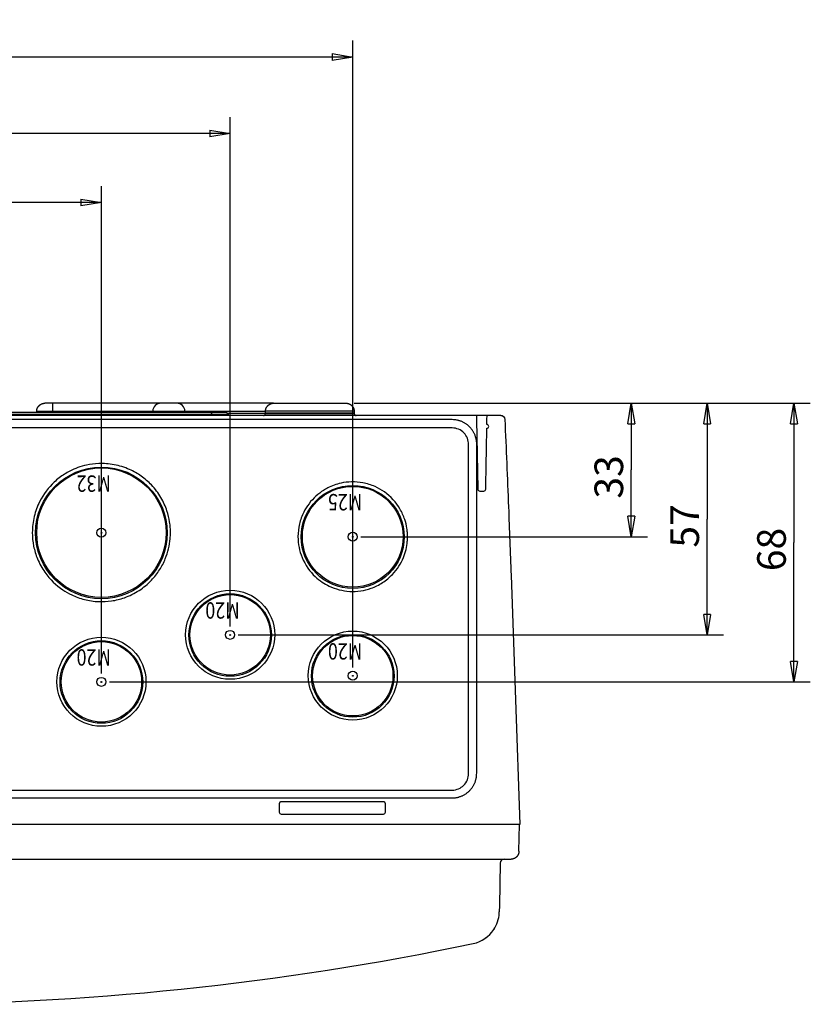
# Model space of a CAD drawing. Extents: x 202 to 2340, y 35 to 1418.
# Drawn here: x 772 to 965, y 324 to 565 of the extents above; entities that cross this region are included whole.
import ezdxf

# ---------------------------------------------------------------- set-up
doc = ezdxf.new("R2010")
doc.units = 0
doc.header["$MEASUREMENT"] = 0
doc.layers.get('0').update_dxf_attribs({"linetype": 'CONTINUOUS'})
doc.layers.add('1', color=7, linetype='CONTINUOUS')
doc.styles.get("Standard").update_dxf_attribs({"font": 'monotxt.shx'})
doc.dimstyles.new('DSTYLE1', dxfattribs={"dimtxt": 7, "dimasz": 5, "dimexe": 4, "dimexo": 2, "dimgap": 2, "dimtad": 1, "dimdec": 0, "dimzin": 3, "dimdsep": 46, "dimtxsty": 'STANDARD', "dimcen": 0.09, "dimadec": 0, "dimazin": 0, "dimtp": 1, "dimtm": 1, "dimtfac": 1, "dimtdec": 4, "dimtofl": 0, "dimtmove": 0, "dimatfit": 3, "dimfxl": 1, "dimtolj": 1, "dimtzin": 0, "dimarcsym": 0})

# ---------------------------------------------------------------- blocks, each defined once
blk = doc.blocks.new('_AH1')
at = {"color": 0, "linetype": 'Continuous'}
for p, q in [((-1, 0.166667), (0, 0)), ((-1, 0.166667), (-1, -0.166667)), ((0, 0), (-1, -0.166667)), ((0, 0), (-1, 0))]:
    blk.add_line(p, q, dxfattribs=at)
blk = doc.blocks.new('*D48')
at = {"layer": '1', "color": 1, "linetype": 'Continuous'}
for p, q in [((655.36857, 416.78579), (655.36857, 541.3946)), ((823.36857, 416.78579), (823.36857, 541.3946)), ((655.36857, 537.3946), (739.36857, 537.3946)), ((823.36857, 537.3946), (739.36857, 537.3946))]:
    blk.add_line(p, q, dxfattribs=at)
at = {"layer": '1', "color": 1, "xscale": 5, "yscale": 5, "zscale": 5, "rotation": 180}
blk.add_blockref('_AH1', (655.36857, 537.3946), dxfattribs=at)
at = {"layer": '1', "color": 1, "xscale": 5, "yscale": 5, "zscale": 5}
blk.add_blockref('_AH1', (823.36857, 537.3946), dxfattribs=at)
at = {"layer": '1', "color": 1, "linetype": 'Continuous'}
blk.add_text('168', height=7, dxfattribs=at).set_placement((728.86857, 539.3956))
blk = doc.blocks.new('*D49')
at = {"layer": '1', "color": 1, "linetype": 'Continuous'}
for p, q in [((625.36857, 406.79188), (625.36857, 560.09693)), ((853.36857, 406.79188), (853.36857, 560.09693)), ((625.36857, 556.09693), (739.36857, 556.09693)), ((853.36857, 556.09693), (739.36857, 556.09693))]:
    blk.add_line(p, q, dxfattribs=at)
at = {"layer": '1', "color": 1, "xscale": 5, "yscale": 5, "zscale": 5, "rotation": 180}
blk.add_blockref('_AH1', (625.36857, 556.09693), dxfattribs=at)
at = {"layer": '1', "color": 1, "xscale": 5, "yscale": 5, "zscale": 5}
blk.add_blockref('_AH1', (853.36857, 556.09693), dxfattribs=at)
at = {"layer": '1', "color": 1, "linetype": 'Continuous'}
blk.add_text('228', height=7, dxfattribs=at).set_placement((728.86857, 558.09793))
blk = doc.blocks.new('*D50')
at = {"layer": '1', "color": 1, "linetype": 'Continuous'}
for p, q in [((686.86857, 405.2928), (686.86857, 524.50433)), ((791.86857, 405.2928), (791.86857, 524.50433)), ((686.86857, 520.50433), (739.36857, 520.50433)), ((791.86857, 520.50433), (739.36857, 520.50433))]:
    blk.add_line(p, q, dxfattribs=at)
at = {"layer": '1', "color": 1, "xscale": 5, "yscale": 5, "zscale": 5, "rotation": 180}
blk.add_blockref('_AH1', (686.86857, 520.50433), dxfattribs=at)
at = {"layer": '1', "color": 1, "xscale": 5, "yscale": 5, "zscale": 5}
blk.add_blockref('_AH1', (791.86857, 520.50433), dxfattribs=at)
at = {"layer": '1', "color": 1, "linetype": 'Continuous'}
blk.add_text('105', height=7, dxfattribs=at).set_placement((728.86857, 522.50533))
blk = doc.blocks.new('*D51')
at = {"layer": '1', "color": 1, "linetype": 'Continuous'}
for p, q in [((853.71819, 471.42862), (925.52029, 471.42849)), ((921.52029, 471.4285), (921.52026, 455.09977)), ((921.52023, 438.77104), (921.52026, 455.09977)), ((855.36857, 438.77115), (925.52023, 438.77103))]:
    blk.add_line(p, q, dxfattribs=at)
at = {"layer": '1', "color": 1, "xscale": 5, "yscale": 5, "zscale": 5}
for p, rotation in [((921.52029, 471.4285), 89.999899), ((921.52023, 438.77104), 269.9999)]:
    blk.add_blockref('_AH1', p, dxfattribs=dict(at, rotation=rotation))
at = {"layer": '1', "color": 1, "linetype": 'Continuous'}
blk.add_text('33', height=7, rotation=89.999899, dxfattribs=at).set_placement((919.51925, 448.09977))
blk = doc.blocks.new('*D52')
at = {"layer": '1', "color": 1, "linetype": 'Continuous'}
for p, q in [((853.71819, 471.42862), (944.09404, 471.42862)), ((940.09404, 471.42862), (940.09404, 443.10721)), ((940.09404, 414.78579), (940.09404, 443.10721)), ((825.36857, 414.78579), (944.09404, 414.78579))]:
    blk.add_line(p, q, dxfattribs=at)
at = {"layer": '1', "color": 1, "xscale": 5, "yscale": 5, "zscale": 5}
for p, rotation in [((940.09404, 471.42862), 90), ((940.09404, 414.78579), 270)]:
    blk.add_blockref('_AH1', p, dxfattribs=dict(at, rotation=rotation))
at = {"layer": '1', "color": 1, "linetype": 'Continuous'}
blk.add_text('57', height=7, rotation=90, dxfattribs=at).set_placement((938.09304, 436.10721))
blk = doc.blocks.new('*D53')
at = {"layer": '1', "color": 1, "linetype": 'Continuous'}
for p, q in [((853.71819, 471.42862), (965.32132, 471.42842)), ((961.32132, 471.42843), (961.32126, 437.36046)), ((961.3212, 403.2925), (961.32126, 437.36046)), ((793.86857, 403.29279), (965.3212, 403.29249))]:
    blk.add_line(p, q, dxfattribs=at)
at = {"layer": '1', "color": 1, "xscale": 5, "yscale": 5, "zscale": 5}
for p, rotation in [((961.32132, 471.42843), 89.999899), ((961.3212, 403.2925), 269.9999)]:
    blk.add_blockref('_AH1', p, dxfattribs=dict(at, rotation=rotation))
at = {"layer": '1', "color": 1, "linetype": 'Continuous'}
blk.add_text('68', height=7, rotation=89.999899, dxfattribs=at).set_placement((959.32024, 430.36047))

msp = doc.modelspace()

# ---------------------------------------------------------------- linework, layer by layer
at = {"layer": '1', "color": 40, "linetype": 'Continuous'}
for p, q in [((810.29372, 471.42862), (778.04343, 471.42862)), ((779.96857, 469.12859), (779.96857, 471.42862)), ((834.01861, 471.42862), (810.29373, 471.42862)), ((834.01861, 471.42865), (851.71819, 471.42862)), ((883.65285, 468.42862), (595.08429, 468.42862)), ((877.66857, 467.42765), (601.06857, 467.42765)), ((655.86136, 468.74258), (822.87578, 468.74258)), ((822.47602, 469.12862), (656.26112, 469.12862)), ((776.03788, 469.12859), (776.04373, 469.46354)), ((776.04373, 469.46353), (832.0186, 469.46353)), ((804.43788, 469.12859), (804.44373, 469.46353)), ((812.29926, 469.12859), (812.29341, 469.46353)), ((818.73042, 468.42862), (818.73768, 468.74258)), ((832.00191, 468.91989), (822.82035, 468.91989)), ((822.87577, 468.74261), (822.88674, 468.42862)), ((832.00496, 468.93731), (832.00337, 469.02862)), ((853.73377, 469.02862), (832.00337, 469.02862)), ((832.0034, 469.02863), (832.01982, 469.49846)), ((832.00496, 468.93735), (853.73218, 468.93735)), ((853.71697, 469.49862), (853.73331, 469.02863)), ((853.73377, 469.02862), (853.73218, 468.93731)), ((853.7337, 469.02865), (853.7337, 469.02863)), ((883.65285, 468.42862), (883.66949, 467.46352)), ((889.59885, 468.42862), (883.65325, 468.42862)), ((883.65325, 468.42862), (883.65325, 468.42862)), ((883.66949, 467.46352), (883.96687, 450.41989)), ((886.21025, 467.46352), (886.22743, 468.42862)), ((883.70444, 380.92951), (883.70444, 461.39547)), ((884.46679, 449.92862), (885.41258, 449.92862)), ((892.0892, 429.40596), (894.21857, 368.42862)), ((601.06857, 374.89732), (877.66857, 374.89732)), ((835.37094, 373.44722), (835.3695, 371.44951)), ((860.86814, 373.94655), (835.87102, 373.94655)), ((861.36803, 371.4491), (861.36822, 373.44681)), ((835.86927, 370.94946), (860.86825, 370.94946)), ((894.21857, 368.42862), (584.51857, 368.42862)), ((894.0245, 361.89358), (894.13857, 368.42862)), ((586.63233, 359.92862), (892.11314, 359.92862)), ((889.42485, 358.94607), (889.24461, 348.61989)), ((889.24461, 348.61989), (889.21766, 347.07626))]:
    msp.add_line(p, q, dxfattribs=at)
for points in [[(776.04374, 469.46354), (776.04511, 469.51048, -0.006087729), (776.04761, 469.55779, -0.005915576), (776.05128, 469.60547, -0.005873884), (776.05611, 469.65347, -0.006001338), (776.06218, 469.70175, -0.006063197), (776.06947, 469.75027, -0.006108793), (776.07804, 469.79899, -0.006141376), (776.08786, 469.84786, -0.006204576), (776.09902, 469.89684, -0.006242207), (776.11147, 469.94587, -0.006296541), (776.12529, 469.99491, -0.006329982), (776.14042, 470.0439, -0.006381852), (776.15695, 470.0928, -0.006413198), (776.17481, 470.14154, -0.006460461), (776.19407, 470.19007, -0.006488876), (776.21467, 470.23835, -0.006531629), (776.23668, 470.2863, -0.006557051), (776.26003, 470.33388, -0.006594837), (776.28477, 470.38102, -0.006617026), (776.31083, 470.42768, -0.006649567), (776.33827, 470.47379, -0.006668351), (776.36699, 470.5193, -0.006695366), (776.39705, 470.56414, -0.006710589), (776.42837, 470.60827, -0.006731852), (776.46096, 470.65163, -0.00674338), (776.49476, 470.69418, -0.006758688), (776.52978, 470.73584, -0.006766442), (776.56594, 470.77659, -0.006775725), (776.60324, 470.81635, -0.006779554), (776.64161, 470.85512, -0.006782485), (776.68104, 470.89281, -0.006782328), (776.72145, 470.92941, -0.006779043), (776.76283, 470.96485, -0.006775086), (776.80509, 470.99914, -0.006765874), (776.84822, 471.03219, -0.006758171), (776.89214, 471.06402, -0.0067429), (776.93682, 471.09456, -0.006731287), (776.98217, 471.12384, -0.00670982), (777.02818, 471.15177, -0.006694898), (777.07475, 471.17839, -0.006668666), (777.12186, 471.20364, -0.006648827), (777.16942, 471.22755, -0.006613532), (777.2174, 471.25007, -0.006595172), (777.26573, 471.27124, -0.006567112), (777.31437, 471.291, -0.006528196), (777.36322, 471.30941, -0.006451944), (777.41224, 471.32642, -0.006470646), (777.46144, 471.34209, -0.006536065), (777.51079, 471.35637, -0.006344284), (777.55996, 471.36933, -0.005924089), (777.60882, 471.38091, -0.006426552), (777.65836, 471.39122, -0.007484146), (777.70888, 471.40024, -0.005789232), (777.75626, 471.40792, -0.002278745), (777.79903, 471.41422, -0.007820448), (777.85328, 471.41959, -0.013238922), (777.93585, 471.42441, -0.006632947), (778.04339, 471.42865, -0.003595403)], [(832.01982, 469.49846), (832.02522, 469.59191, -0.012530181), (832.03528, 469.68639, -0.011924531), (832.05013, 469.78198, -0.011752849), (832.0698, 469.8783, -0.012228162), (832.09469, 469.97491, -0.012452666), (832.12471, 470.07143, -0.01259739), (832.16013, 470.16747, -0.012691918), (832.20078, 470.26264, -0.012885137), (832.24689, 470.35644, -0.0129876), (832.29818, 470.44852, -0.013121939), (832.35477, 470.53834, -0.013188999), (832.41631, 470.62558, -0.013279543), (832.48282, 470.70971, -0.01333023), (832.55386, 470.79045, -0.013396006), (832.62934, 470.86728, -0.01338545), (832.70875, 470.94002, -0.013322515), (832.79187, 471.00819, -0.013395967), (832.87831, 471.07173, -0.013561685), (832.96784, 471.13019, -0.013215166), (833.0594, 471.18361, -0.012415375), (833.15246, 471.23162, -0.013366065), (833.24857, 471.27446, -0.015382106), (833.34806, 471.31191, -0.012088274), (833.44232, 471.34382, -0.005223129), (833.52816, 471.36987, -0.015859679), (833.63726, 471.39195, -0.026558804), (833.80295, 471.41159, -0.0135806), (834.01861, 471.42865, -0.007453845)], [(851.71849, 471.42865), (851.71849, 471.42865, -0.003746188), (851.71849, 471.42865, -0.003394385), (851.71849, 471.42865, -0.004808197), (851.71849, 471.42864, -0.008985801), (851.7185, 471.42864, -0.013817646), (851.7185, 471.42864, -0.020247939), (851.7185, 471.42864, -0.029710652), (851.7185, 471.42864, -0.043920062), (851.7185, 471.42864, -0.062477113), (851.7185, 471.42863, -0.079409881), (851.7185, 471.42863, -0.081239553), (851.7185, 471.42863, -0.067404494), (851.71849, 471.42863, -0.048201045), (851.71849, 471.42863, -0.033888333), (851.71849, 471.42863, -0.023533724), (851.71849, 471.42863, -0.01703694), (851.71848, 471.42863, -0.012433421), (851.71848, 471.42863, -0.009421426), (851.71847, 471.42863, -0.00718418), (851.71847, 471.42863, -0.005633283), (851.71846, 471.42863, -0.004429291), (851.71846, 471.42863, -0.003551847), (851.71845, 471.42863, -0.002854346), (851.71844, 471.42863, -0.002326379), (851.71843, 471.42863, -0.001888563), (851.71842, 471.42863, -0.001542939), (851.71841, 471.42863, -0.00127426), (851.7184, 471.42863, -0.001061136), (851.71838, 471.42863, -0.000850096), (851.71837, 471.42863, -0.000667623), (851.71836, 471.42864, -0.000588411), (851.71834, 471.42864, -0.000526866), (851.71832, 471.42864, -0.000342947), (851.71831, 471.42864, -0.000169786), (851.71829, 471.42864, -0.000304399), (851.71827, 471.42864, -0.000287037), (851.71823, 471.42865, -0.000108717), (851.71818, 471.42865, -0.000059566)], [(851.71818, 471.42865), (851.81176, 471.42651, -0.012528024), (851.90654, 471.41976, -0.011922478), (852.0026, 471.40825, -0.011750877), (852.09955, 471.39195, -0.012226227), (852.19697, 471.37045, -0.012450826), (852.29449, 471.34382, -0.012595677), (852.39172, 471.31177, -0.012690366), (852.48825, 471.27447, -0.012883761), (852.58361, 471.23167, -0.012986438), (852.67743, 471.18363, -0.013121005), (852.76918, 471.1302, -0.013188324), (852.85852, 471.07175, -0.013279136), (852.94491, 471.00823, -0.013330113), (853.02808, 470.94006, -0.013396179), (853.1075, 470.8673, -0.013385928), (853.18298, 470.79049, -0.013323281), (853.25401, 470.70981, -0.013397034), (853.32052, 470.62564, -0.013563045), (853.38208, 470.53822, -0.013216776), (853.43865, 470.44859, -0.012417121), (853.48988, 470.35727, -0.013368164), (853.53604, 470.26272, -0.015384766), (853.57694, 470.16461, -0.012090598), (853.61211, 470.07153, -0.005224244), (853.64114, 469.98666, -0.01586291), (853.66701, 469.87842, -0.026564637), (853.69241, 469.71353, -0.013583767), (853.71697, 469.49862, -0.007455625)], [(819.00252, 469.12859), (818.99012, 469.12816, 0.0188985), (818.97756, 469.12682, 0.017882201), (818.96484, 469.12451, 0.017423322), (818.95199, 469.12126, 0.017830546), (818.93908, 469.11696, 0.01774219), (818.92616, 469.11164, 0.017465561), (818.91328, 469.10523, 0.017024607), (818.90049, 469.09777, 0.016679213), (818.88785, 469.08921, 0.016144266), (818.87542, 469.0796, 0.015651066), (818.86327, 469.06892, 0.015040838), (818.85143, 469.05723, 0.014492513), (818.83998, 469.04453, 0.013891339), (818.82896, 469.0309, 0.013359375), (818.81843, 469.01635, 0.012762311), (818.80843, 469.00099, 0.012185717), (818.79902, 468.98485, 0.011755866), (818.79021, 468.96802, 0.011456965), (818.78205, 468.95053, 0.01075651), (818.77455, 468.93261, 0.009791564), (818.76776, 468.91435, 0.010229952), (818.76165, 468.89544, 0.01142696), (818.75622, 468.87582, 0.008735148), (818.75156, 468.8572, 0.003721483), (818.74772, 468.84023, 0.011165015), (818.74429, 468.81858, 0.018160435), (818.74092, 468.7856, 0.009118776), (818.73766, 468.74261, 0.004975075)], [(822.47599, 469.12859), (822.4853, 469.12848, -0.006027289), (822.49468, 469.12816, -0.005860657), (822.50414, 469.1276, -0.005820297), (822.51367, 469.12682, -0.005943943), (822.52325, 469.1258, -0.006004027), (822.53289, 469.12453, -0.006048247), (822.54256, 469.12302, -0.006079885), (822.55227, 469.12126, -0.00614116), (822.56201, 469.11925, -0.006177689), (822.57176, 469.11698, -0.006230329), (822.58151, 469.11444, -0.006262774), (822.59127, 469.11164, -0.006313008), (822.601, 469.10858, -0.006343409), (822.61071, 469.10525, -0.006389159), (822.62039, 469.10164, -0.006416708), (822.63002, 469.09778, -0.006458077), (822.63959, 469.09363, -0.006482718), (822.6491, 469.08923, -0.006519267), (822.65852, 469.08455, -0.00654077), (822.66786, 469.07961, -0.00657224), (822.67709, 469.0744, -0.006590439), (822.68621, 469.06894, -0.006616552), (822.69521, 469.06321, -0.006631309), (822.70408, 469.05724, -0.006651888), (822.7128, 469.05101, -0.006663028), (822.72136, 469.04454, -0.006677735), (822.72976, 469.03783, -0.006685373), (822.73799, 469.0309, -0.006694721), (822.74603, 469.02373, -0.006697887), (822.75388, 469.01636, -0.006699102), (822.76153, 469.00877, -0.006697491), (822.76897, 469.00098, -0.006692643), (822.77619, 468.993, -0.006688261), (822.78319, 468.98484, -0.00667979), (822.78995, 468.97651, -0.006672521), (822.79648, 468.96801, -0.006657748), (822.80276, 468.95936, -0.006646563), (822.8088, 468.95057, -0.006625944), (822.81458, 468.94164, -0.006611631), (822.82011, 468.9326, -0.006586426), (822.82537, 468.92344, -0.00656733), (822.83038, 468.91419, -0.006533298), (822.83512, 468.90485, -0.006515771), (822.83959, 468.89543, -0.006489058), (822.84379, 468.88594, -0.006451221), (822.84774, 468.8764, -0.006376823), (822.8514, 468.86682, -0.006396228), (822.85481, 468.85719, -0.006462457), (822.85795, 468.84753, -0.006273131), (822.86083, 468.83789, -0.005857853), (822.86344, 468.8283, -0.006357133), (822.8658, 468.81857, -0.00740719), (822.86792, 468.80864, -0.005727595), (822.86975, 468.79931, -0.002248626), (822.87128, 468.79089, -0.007744504), (822.87271, 468.78019, -0.013115674), (822.87423, 468.76388, -0.006567942), (822.87581, 468.74261, -0.003558418)], [(831.50503, 468.42859), (831.51698, 468.42874, 0.00620635), (831.52903, 468.42917, 0.006023083), (831.54119, 468.42991, 0.00597888), (831.55343, 468.43095, 0.00611434), (831.56576, 468.4323, 0.006180059), (831.57816, 468.43398, 0.006228711), (831.59062, 468.43599, 0.006263477), (831.60312, 468.43832, 0.006330872), (831.61566, 468.441, 0.006371021), (831.62822, 468.44402, 0.006429093), (831.64078, 468.44739, 0.006464845), (831.65335, 468.45111, 0.006520349), (831.66589, 468.45519, 0.006553904), (831.6784, 468.45963, 0.006604554), (831.69085, 468.46443, 0.006635018), (831.70325, 468.46958, 0.006680894), (831.71557, 468.4751, 0.006708188), (831.72779, 468.48098, 0.006748787), (831.73991, 468.48722, 0.006772643), (831.7519, 468.49381, 0.006807651), (831.76375, 468.50076, 0.006827879), (831.77544, 468.50805, 0.00685698), (831.78697, 468.51569, 0.006873398), (831.79831, 468.52366, 0.00689633), (831.80944, 468.53197, 0.006908799), (831.82037, 468.5406, 0.00692536), (831.83107, 468.54954, 0.006933751), (831.84153, 468.55879, 0.006943757), (831.85172, 468.56834, 0.006948046), (831.86166, 468.57817, 0.006951514), (831.87131, 468.58827, 0.006951443), (831.88068, 468.59864, 0.006947829), (831.88975, 468.60926, 0.006943592), (831.89851, 468.6201, 0.006933761), (831.90694, 468.63118, 0.006925545), (831.91505, 468.64246, 0.006909158), (831.92282, 468.65394, 0.006896737), (831.93026, 468.66559, 0.006873714), (831.93735, 468.67741, 0.006857721), (831.94409, 468.68938, 0.006829523), (831.95047, 468.70148, 0.006808337), (831.95649, 468.7137, 0.006770634), (831.96215, 468.72603, 0.006750757), (831.96746, 468.73844, 0.006720111), (831.97239, 468.75092, 0.006679213), (831.97697, 468.76346, 0.006599401), (831.98119, 468.77604, 0.006616827), (831.98505, 468.78865, 0.006680674), (831.98855, 468.8013, 0.006484268), (831.9917, 468.8139, 0.006054574), (831.9945, 468.82641, 0.006563247), (831.99696, 468.83909, 0.007635516), (831.99908, 468.852, 0.005910985), (832.00086, 468.86411, 0.002338948), (832.00231, 468.87504, 0.007970001), (832.00346, 468.88888, 0.013481959), (832.00434, 468.90992, 0.006761952), (832.00496, 468.93731, 0.003669111)], [(853.71697, 469.49841), (853.71698, 469.49841, -0.000175467), (853.717, 469.49841, -0.000184489), (853.71702, 469.49841, -0.000194647), (853.71703, 469.49841, -0.000205206), (853.71704, 469.49841, -0.000217131), (853.71706, 469.49841, -0.000229599), (853.71707, 469.49841, -0.000243766), (853.71709, 469.49841, -0.000258614), (853.7171, 469.49841, -0.000275603), (853.71711, 469.49841, -0.000293537), (853.71712, 469.49841, -0.000314126), (853.71714, 469.49841, -0.000336004), (853.71715, 469.49841, -0.000361333), (853.71716, 469.4984, -0.000388426), (853.71717, 469.4984, -0.000420028), (853.71718, 469.4984, -0.000454148), (853.71719, 469.4984, -0.000494288), (853.7172, 469.4984, -0.00053804), (853.71721, 469.4984, -0.000590121), (853.71721, 469.4984, -0.000647648), (853.71722, 469.4984, -0.000716728), (853.71723, 469.4984, -0.000793728), (853.71724, 469.4984, -0.000889043), (853.71724, 469.4984, -0.000998825), (853.71725, 469.4984, -0.001131094), (853.71726, 469.4984, -0.00127921), (853.71726, 469.4984, -0.0014899), (853.71727, 469.4984, -0.001768156), (853.71727, 469.4984, -0.002038186), (853.71728, 469.4984, -0.002252811), (853.71728, 469.4984, -0.003008429), (853.71728, 469.4984, -0.004566158), (853.71729, 469.4984, -0.004624416), (853.71729, 469.4984, -0.001876715), (853.71729, 469.4984, -0.009138079), (853.71729, 469.49839, -0.032882346), (853.7173, 469.49839, -0.04065285), (853.7173, 469.49839, -0.038609307)], [(853.7173, 469.49839), (853.7173, 469.49839, -0.001162995), (853.7173, 469.49839, -0.001162515), (853.7173, 469.49839, -0.001161605), (853.7173, 469.49839, -0.001111935), (853.7173, 469.49839, -0.00116279), (853.7173, 469.49839, -0.001163026), (853.7173, 469.49839, -0.001163572), (853.7173, 469.49839, -0.001062324), (853.7173, 469.49839, -0.001062144), (853.7173, 469.49839, -0.001112786), (853.7173, 469.49839, -0.001012206), (853.7173, 469.49839, -0.001112596), (853.7173, 469.49839, -0.001112403), (853.7173, 469.49839, -0.001062243), (853.7173, 469.49839, -0.001061348), (853.7173, 469.49839, -0.001112476), (853.7173, 469.49839, -0.001112211), (853.7173, 469.49839, -0.001210696), (853.7173, 469.49839, -0.001162036), (853.7173, 469.49839, -0.001108524), (853.7173, 469.49839, -0.001058898), (853.7173, 469.49839, -0.001108742), (853.7173, 469.49839, -0.001108155), (853.7173, 469.49839, -0.001107371), (853.7173, 469.49839, -0.001108449), (853.7173, 469.49839, -0.001116102), (853.7173, 469.49839, -0.001155992), (853.7173, 469.49839, -0.001113813), (853.7173, 469.49839, -0.001060469), (853.7173, 469.49839, -0.000994492), (853.7173, 469.49839, -0.001119758), (853.7173, 469.49839, -0.00142717), (853.7173, 469.49839, -0.001107708), (853.7173, 469.49839, -0.000346903), (853.7173, 469.49839, -0.001427292), (853.7173, 469.49839, -0.002535204), (853.7173, 469.49839, -0.001240084), (853.7173, 469.49839, -0.000615713)], [(853.73222, 468.93731), (853.73215, 468.92536, 0.00620955), (853.73237, 468.91331, 0.006026217), (853.73289, 468.90115, 0.005982012), (853.73371, 468.88888, 0.006117557), (853.73485, 468.87654, 0.006183318), (853.7363, 468.86411, 0.006231994), (853.73809, 468.85163, 0.006266769), (853.7402, 468.83909, 0.006334182), (853.74266, 468.8265, 0.006374324), (853.74546, 468.8139, 0.00643239), (853.74861, 468.80127, 0.006468114), (853.75211, 468.78865, 0.006523591), (853.75597, 468.77604, 0.006557097), (853.76018, 468.76346, 0.006607698), (853.76476, 468.75092, 0.00663809), (853.76969, 468.73844, 0.006683895), (853.775, 468.72603, 0.006711094), (853.78065, 468.7137, 0.006751599), (853.78668, 468.70148, 0.00677534), (853.79306, 468.68938, 0.006810233), (853.7998, 468.67741, 0.006830323), (853.80688, 468.66559, 0.006859284), (853.81432, 468.65394, 0.006875552), (853.82209, 468.64246, 0.006898342), (853.8302, 468.63118, 0.006910621), (853.83864, 468.6201, 0.006926968), (853.84739, 468.60926, 0.006935234), (853.85646, 468.59864, 0.006945214), (853.86583, 468.58827, 0.006949079), (853.87548, 468.57817, 0.00695179), (853.88542, 468.56834, 0.006951105), (853.89562, 468.55879, 0.006946835), (853.90607, 468.54954, 0.006942354), (853.91677, 468.5406, 0.006932623), (853.9277, 468.53197, 0.006924409), (853.93883, 468.52366, 0.006907951), (853.95017, 468.51569, 0.006895486), (853.96169, 468.50805, 0.006872446), (853.97339, 468.50076, 0.00685643), (853.98524, 468.49381, 0.006828214), (853.99723, 468.48722, 0.006807012), (854.00934, 468.48098, 0.006769303), (854.02156, 468.4751, 0.006749419), (854.03388, 468.46958, 0.006718772), (854.04628, 468.46443, 0.00667788), (854.05873, 468.45963, 0.006598084), (854.07123, 468.45519, 0.006615512), (854.08378, 468.45111, 0.006679356), (854.09636, 468.44739, 0.006483001), (854.10891, 468.44402, 0.006053404), (854.12137, 468.441, 0.006561997), (854.134, 468.43832, 0.00763409), (854.14688, 468.43598, 0.005909907), (854.15895, 468.43398, 0.002338528), (854.16986, 468.43234, 0.00796859), (854.18368, 468.43095, 0.0134797), (854.2047, 468.42969, 0.006760884), (854.23207, 468.42859, 0.003668549)], [(883.70443, 461.39547), (883.69774, 461.68291, 0.012810975), (883.67659, 461.97418, 0.012163478), (883.64048, 462.26958, 0.011981267), (883.58933, 462.56785, 0.012488007), (883.52176, 462.86767, 0.012726846), (883.43803, 463.1678, 0.012882224), (883.33716, 463.46701, 0.012983358), (883.21969, 463.76399, 0.013190154), (883.08483, 464.05722, 0.013299347), (882.93342, 464.34546, 0.013443294), (882.765, 464.62703, 0.013514786), (882.58072, 464.90082, 0.013611929), (882.38047, 465.1651, 0.013665147), (882.16561, 465.41897, 0.013734071), (881.9364, 465.66073, 0.013723452), (881.69454, 465.88975, 0.01365887), (881.44066, 466.10446, 0.013731406), (881.17608, 466.30461, 0.013895412), (880.90153, 466.48882, 0.013540836), (880.62038, 466.6571, 0.012722951), (880.33427, 466.8083, 0.013681842), (880.03856, 466.94319, 0.015719543), (879.7323, 467.06105, 0.012370638), (879.442, 467.1614, 0.005389554), (879.17758, 467.24328, 0.016177617), (878.84169, 467.31262, 0.027052032), (878.33191, 467.37421, 0.013860116), (877.6686, 467.42764, 0.007620013)], [(885.91255, 450.41991), (885.92296, 451.0161), (885.93334, 451.61036), (885.94368, 452.20259), (885.954, 452.79289), (885.96427, 453.38119), (885.97451, 453.96756), (885.98472, 454.55193), (885.99489, 455.13439), (886.00503, 455.71486), (886.01514, 456.29343), (886.02521, 456.87002), (886.03525, 457.44471), (886.04525, 458.01742), (886.05522, 458.58828), (886.06516, 459.15723), (886.07506, 459.72417), (886.08492, 460.28895), (886.09477, 460.85242), (886.10459, 461.41477), (886.11434, 461.97307), (886.124, 462.5262), (886.13378, 463.08615), (886.14375, 463.65692), (886.15309, 464.1917), (886.16152, 464.67424), (886.17227, 465.28975, 1), (886.18873, 466.23235), (886.21023, 467.4635)], [(890.59785, 467.47322), (890.59782, 467.47292, -0.058137868), (890.59773, 467.47262, -0.052966785), (890.59757, 467.47232, -0.043982305), (890.59734, 467.47201, -0.035036056), (890.59703, 467.4717, -0.027425456), (890.59666, 467.4714, -0.021764935), (890.59622, 467.47108, -0.017317477), (890.59572, 467.47077, -0.014069068), (890.59515, 467.47046, -0.0115206), (890.59451, 467.47014, -0.009625316), (890.5938, 467.46982, -0.008095624), (890.59304, 467.4695, -0.006921245), (890.59221, 467.46918, -0.005957535), (890.59131, 467.46885, -0.005202144), (890.59036, 467.46853, -0.004544715), (890.58934, 467.4682, -0.004003053), (890.58826, 467.46787, -0.003587457), (890.58712, 467.46754, -0.003274248), (890.58592, 467.46721, -0.002861715), (890.58467, 467.46688, -0.002438703), (890.58337, 467.46655, -0.002442019), (890.58199, 467.46621, -0.002616522), (890.58051, 467.46586, -0.001818144), (890.57908, 467.46554, -0.000630821), (890.57776, 467.46524, -0.002292609), (890.57595, 467.46486, -0.003399065), (890.57301, 467.46427, -0.001491688), (890.56906, 467.4635, -0.00075776)], [(791.96861, 403.25787), (791.96846, 403.25221, -0.016107243), (791.96795, 403.24641, -0.014708013), (791.96707, 403.24047, -0.014368812), (791.96581, 403.23442, -0.015412953), (791.96412, 403.2283, -0.015897495), (791.96199, 403.22215, -0.016270097), (791.9594, 403.21601, -0.016510641), (791.95634, 403.20993, -0.016992485), (791.95279, 403.20396, -0.017245317), (791.94877, 403.19816, -0.017608819), (791.94428, 403.19258, -0.01779456), (791.93935, 403.18726, -0.018070605), (791.93398, 403.18228, -0.018196319), (791.92822, 403.17766, -0.018354813), (791.92211, 403.17348, -0.018409529), (791.9157, 403.16974, -0.01844336), (791.90904, 403.1665, -0.018424976), (791.90218, 403.16376, -0.018330857), (791.89519, 403.16156, -0.018240759), (791.88812, 403.15988, -0.018026568), (791.88103, 403.15874, -0.017868351), (791.87398, 403.1581, -0.017543607), (791.86702, 403.15797, -0.017331867), (791.8602, 403.15831, -0.01693157), (791.85357, 403.15909, -0.016655399), (791.84714, 403.16028, -0.01614774), (791.84097, 403.16184, -0.015895144), (791.83506, 403.16374, -0.015478901), (791.82944, 403.16593, -0.015005786), (791.82412, 403.16837, -0.014157057), (791.81912, 403.17103, -0.014444535), (791.81429, 403.17396, -0.01438528), (791.80951, 403.17726, -0.01409534), (791.80478, 403.18094, -0.014930888), (791.80015, 403.18501, -0.015363305), (791.79567, 403.18948, -0.015810206), (791.79139, 403.19436, -0.016086115), (791.78733, 403.19963, -0.016591313), (791.78356, 403.20528, -0.016868487), (791.78011, 403.21129, -0.017283321), (791.77705, 403.21764, -0.017504404), (791.7744, 403.22428, -0.017840101), (791.77222, 403.23119, -0.018005453), (791.77051, 403.2383, -0.018233047), (791.76934, 403.24557, -0.018330659), (791.76869, 403.25295, -0.018437835), (791.76861, 403.26036, -0.018462535), (791.76906, 403.26776, -0.018440496), (791.77006, 403.27507, -0.018391829), (791.77158, 403.28224, -0.018245621), (791.77362, 403.28922, -0.018121957), (791.77611, 403.29596, -0.017848871), (791.77904, 403.30241, -0.017674221), (791.78236, 403.30854, -0.017337457), (791.78603, 403.31431, -0.017058554), (791.78999, 403.31971, -0.016513581), (791.79421, 403.32471, -0.016371157), (791.79863, 403.32933, -0.016216798), (791.80323, 403.33354, -0.015415328), (791.80791, 403.33735, -0.013733919), (791.81261, 403.34075, -0.015067752), (791.81749, 403.34382, -0.017919105), (791.82265, 403.34659, -0.0129528), (791.82762, 403.34907, -0.002324037), (791.8323, 403.35126, -0.020197759), (791.83894, 403.35335, -0.037097637), (791.8499, 403.35552, -0.017070388), (791.86469, 403.35774, -0.008276002)], [(791.86469, 403.35774), (791.87007, 403.35781, -0.014085919), (791.8755, 403.35758, -0.013625198), (791.88099, 403.35704, -0.013448113), (791.8865, 403.3562, -0.013855763), (791.89201, 403.35503, -0.014046558), (791.89749, 403.35354, -0.014126178), (791.90292, 403.35173, -0.014170912), (791.90825, 403.34961, -0.01427748), (791.91347, 403.34717, -0.014321171), (791.91856, 403.34443, -0.014347749), (791.92347, 403.3414, -0.01434499), (791.9282, 403.33811, -0.014313053), (791.93271, 403.33455, -0.014285141), (791.93699, 403.33077, -0.014213661), (791.94102, 403.32677, -0.014122705), (791.94479, 403.32258, -0.01392447), (791.94828, 403.31824, -0.013902576), (791.95149, 403.31375, -0.013904358), (791.95441, 403.30915, -0.013502784), (791.95705, 403.30448, -0.012627055), (791.95939, 403.29978, -0.013400133), (791.96145, 403.29497, -0.015107463), (791.96323, 403.29004, -0.012009075), (791.96473, 403.2854, -0.005560099), (791.96594, 403.2812, -0.015234004), (791.96695, 403.27594, -0.025100933), (791.96784, 403.26806, -0.013068559), (791.96861, 403.25787, -0.007328784)], [(877.6686, 374.89731), (877.95622, 374.904, 0.012795453), (878.24766, 374.92513, 0.012148873), (878.54325, 374.96123, 0.011967151), (878.84169, 375.01234, 0.012473706), (879.14169, 375.07987, 0.012712875), (879.442, 375.16355, 0.012868823), (879.74139, 375.26436, 0.012970784), (880.03856, 375.38176, 0.013178438), (880.33197, 375.51654, 0.013288796), (880.62038, 375.66786, 0.013433982), (880.90212, 375.83617, 0.013506968), (881.17608, 376.02035, 0.013605646), (881.44052, 376.22048, 0.013660592), (881.69454, 376.4352, 0.013731244), (881.93644, 376.66427, 0.013722493), (882.16561, 376.90599, 0.013659701), (882.38045, 377.15971, 0.013734101), (882.58072, 377.42414, 0.013899931), (882.76503, 377.69851, 0.013547002), (882.93342, 377.9795, 0.012730191), (883.08471, 378.26543, 0.013691141), (883.21969, 378.56096, 0.01573199), (883.33762, 378.86704, 0.01238174), (883.43803, 379.15716, 0.005394685), (883.51996, 379.42142, 0.016193775), (883.58933, 379.7571, 0.027082072), (883.65096, 380.26658, 0.013876436), (883.70443, 380.92948, 0.007629139)], [(835.87102, 373.94653), (835.84961, 373.94609, 0.011809196), (835.82779, 373.94466, 0.010985648), (835.80552, 373.94221, 0.010795527), (835.78287, 373.93871, 0.011398967), (835.75993, 373.93404, 0.011686554), (835.73676, 373.92819, 0.011912217), (835.71345, 373.92107, 0.012067793), (835.69008, 373.91268, 0.012370062), (835.66676, 373.90294, 0.012544394), (835.64358, 373.89187, 0.012801321), (835.62066, 373.87939, 0.012947506), (835.5981, 373.86557, 0.013171699), (835.57605, 373.85034, 0.013308829), (835.55459, 373.83379, 0.013520645), (835.53388, 373.81589, 0.013593882), (835.514, 373.79675, 0.013666359), (835.4951, 373.77638, 0.013843741), (835.47724, 373.75487, 0.014188912), (835.46057, 373.73224, 0.013877391), (835.44514, 373.70878, 0.013102714), (835.43109, 373.68461, 0.014298375), (835.41838, 373.65931, 0.016766895), (835.40713, 373.63275, 0.013050847), (835.39744, 373.60739, 0.005291572), (835.38944, 373.58413, 0.017628277), (835.38258, 373.55406, 0.029932541), (835.37639, 373.5078, 0.015086446), (835.37093, 373.44722, 0.008125656)], [(861.36818, 373.44683), (861.36775, 373.46823, 0.011833765), (861.36632, 373.49004, 0.011008119), (861.36386, 373.51231, 0.010817352), (861.36036, 373.53495, 0.011422021), (861.35568, 373.55789, 0.011709841), (861.34983, 373.58105, 0.011935423), (861.3427, 373.60436, 0.012090529), (861.3343, 373.62772, 0.012392497), (861.32454, 373.65104, 0.012565979), (861.31345, 373.67421, 0.012822051), (861.30095, 373.69712, 0.012966896), (861.28711, 373.71966, 0.013189736), (861.27186, 373.74171, 0.013325095), (861.25528, 373.76315, 0.013535105), (861.23735, 373.78385, 0.013606177), (861.21818, 373.80372, 0.013676456), (861.19777, 373.82261, 0.013851479), (861.17623, 373.84046, 0.014194205), (861.15356, 373.85711, 0.013880195), (861.13007, 373.87252, 0.013103404), (861.10587, 373.88656, 0.014296327), (861.08052, 373.89924, 0.016760768), (861.05393, 373.91047, 0.013044727), (861.02854, 373.92014, 0.005290413), (861.00524, 373.92813, 0.01761533), (860.97514, 373.93497, 0.029903646), (860.92882, 373.94111, 0.015071187), (860.86817, 373.94653, 0.008117637)], [(894.01974, 361.80231), (894.01609, 361.7123, -0.012666403), (894.00795, 361.62121, -0.012040322), (893.99514, 361.52892, -0.011863561), (893.97767, 361.43585, -0.012354397), (893.95511, 361.34239, -0.012586106), (893.92756, 361.24893, -0.012736255), (893.89472, 361.15584, -0.012834281), (893.85677, 361.06352, -0.013034449), (893.81346, 360.97245, -0.013140564), (893.76508, 360.883, -0.013279986), (893.71148, 360.79567, -0.013349645), (893.65302, 360.7108, -0.013443864), (893.58967, 360.62893, -0.013496273), (893.52185, 360.55031, -0.013564073), (893.44965, 360.47548, -0.013553988), (893.37358, 360.4046, -0.013490713), (893.29384, 360.33817, -0.01356423), (893.21083, 360.27625, -0.013729631), (893.12478, 360.21926, -0.013379525), (893.03671, 360.1672, -0.012570976), (892.94715, 360.12042, -0.013526429), (892.85462, 360.07867, -0.015554352), (892.75881, 360.04219, -0.012232444), (892.66801, 360.01112, -0.005307389), (892.58532, 359.98576, -0.016023398), (892.48025, 359.96427, -0.026814472), (892.32072, 359.94517, -0.013725013), (892.11312, 359.92859, -0.00753941)], [(894.02449, 361.89355), (894.02449, 361.89355, -0.003872162), (894.02449, 361.89354, -0.003986128), (894.02449, 361.89354, -0.004108133), (894.02449, 361.89354, -0.004228302), (894.02449, 361.89353, -0.004356575), (894.02449, 361.89353, -0.004482509), (894.02449, 361.89353, -0.004616395), (894.02449, 361.89352, -0.004747461), (894.02449, 361.89352, -0.004886681), (894.02449, 361.89352, -0.005022711), (894.02449, 361.89352, -0.005164311), (894.02449, 361.89351, -0.00529974), (894.02449, 361.89351, -0.005448407), (894.02449, 361.89351, -0.0055979), (894.02449, 361.89351, -0.005729112), (894.02449, 361.8935, -0.005831026), (894.02449, 361.8935, -0.006023789), (894.02449, 361.8935, -0.006285256), (894.02449, 361.8935, -0.006245046), (894.02449, 361.89349, -0.005945242), (894.02449, 361.89349, -0.006687158), (894.02449, 361.89349, -0.008133306), (894.02449, 361.89349, -0.006295783), (894.02449, 361.89348, -0.002182442), (894.02449, 361.89348, -0.00903756), (894.02449, 361.89348, -0.015948599), (894.02449, 361.89348, -0.007934729), (894.02449, 361.89347, -0.004231745)], [(892.11233, 359.93053), (892.11235, 359.93044, 0.001218823), (892.11237, 359.93034, 0.001281181), (892.11239, 359.93026, 0.001345765), (892.11241, 359.93017, 0.001406302), (892.11243, 359.93008, 0.001476916), (892.11246, 359.93, 0.001550505), (892.11248, 359.92992, 0.001634043), (892.1125, 359.92984, 0.001719487), (892.11252, 359.92977, 0.001817418), (892.11254, 359.92969, 0.001918669), (892.11256, 359.92962, 0.00203492), (892.11258, 359.92956, 0.002155649), (892.1126, 359.92949, 0.002294825), (892.11262, 359.92943, 0.002440276), (892.11264, 359.92937, 0.002608694), (892.11266, 359.92931, 0.002785858), (892.11268, 359.92925, 0.002991902), (892.1127, 359.9292, 0.003210052), (892.11272, 359.92914, 0.003465575), (892.11274, 359.92909, 0.003738624), (892.11276, 359.92905, 0.004058646), (892.11278, 359.929, 0.004401299), (892.1128, 359.92896, 0.004812981), (892.11282, 359.92892, 0.005266023), (892.11284, 359.92888, 0.005782668), (892.11286, 359.92885, 0.00632063), (892.11288, 359.92881, 0.007067297), (892.1129, 359.92878, 0.008001301), (892.11292, 359.92875, 0.008712661), (892.11294, 359.92873, 0.009055478), (892.11295, 359.9287, 0.011187172), (892.11297, 359.92868, 0.0152173), (892.11299, 359.92866, 0.013362937), (892.11301, 359.92864, 0.005005637), (892.11303, 359.92863, 0.021747086), (892.11305, 359.92862, 0.047523667), (892.11308, 359.9286, 0.028072584), (892.11312, 359.92859, 0.016011497)], [(889.21628, 346.99569), (889.21628, 346.99568, 0.000589095), (889.21628, 346.99568, 0.00059792), (889.21628, 346.99567, 0.000607392), (889.21628, 346.99567, 0.000616778), (889.21627, 346.99566, 0.000626732), (889.21627, 346.99565, 0.000636581), (889.21627, 346.99565, 0.000646979), (889.21627, 346.99564, 0.000657243), (889.21627, 346.99563, 0.00066817), (889.21627, 346.99563, 0.000679038), (889.21626, 346.99562, 0.000690364), (889.21626, 346.99561, 0.000701273), (889.21626, 346.99561, 0.000713775), (889.21626, 346.9956, 0.000726895), (889.21626, 346.9956, 0.000737704), (889.21626, 346.99559, 0.00074553), (889.21626, 346.99558, 0.000765217), (889.21625, 346.99558, 0.000794204), (889.21625, 346.99557, 0.000785664), (889.21625, 346.99557, 0.000745792), (889.21625, 346.99556, 0.000837376), (889.21625, 346.99556, 0.001018064), (889.21625, 346.99555, 0.000788993), (889.21625, 346.99554, 0.000273725), (889.21625, 346.99554, 0.001136666), (889.21624, 346.99553, 0.002027099), (889.21624, 346.99552, 0.001023202), (889.21624, 346.99551, 0.000550259)]]:
    msp.add_lwpolyline(points, format="xyb", dxfattribs=at)
for centre, radius, start, end in [((806.44343, 469.42862), 2, 90, 179), ((810.29372, 469.42862), 2, 1, 90), ((884.46679, 450.42862), 0.5, 181, 270.0000011), ((885.41335, 450.42862), 0.5, 270, 359.00001), ((860.87663, 371.44082), 0.49147, 269.0233, 360.96778), ((890.4247, 358.92862), 1, 90, 179), ((881.21748, 347.13529), 8, 355.07919, 359.35805), ((881.21829, 347.13513), 7.99921, 326.45141, 357.01362), ((881.21748, 347.13529), 8, 281.83195, 326.4538192), ((739.32854, 1024.4325), 700, 258.16805, 281.83195)]:
    msp.add_arc(centre, radius, start, end, dxfattribs=at)
for centre, major_axis in [((791.86857, 439.71821), (16.1, 0)), ((791.86857, 439.77056), (15.83551, 0)), ((853.36857, 438.71881), (12.6, 0)), ((853.36857, 438.77116), (12.33551, 0)), ((791.86857, 439.77056), (1.1, 0)), ((791.86857, 439.73566), (0.1, 0)), ((853.36857, 438.77116), (1.1, 0)), ((853.36857, 438.73626), (0.1, 0)), ((823.36857, 414.81024), (10.90096, 0)), ((823.36857, 414.73344), (10.1, 0)), ((823.36857, 414.78579), (9.83551, 0)), ((791.86857, 403.31725), (10.90096, 0)), ((823.36857, 414.78579), (1.1, 0)), ((823.36857, 414.75089), (0.1, 0)), ((853.36857, 404.81633), (10.90096, 0)), ((853.36857, 404.73953), (10.1, 0)), ((853.36857, 404.79188), (9.83551, 0)), ((791.86857, 403.24045), (10.1, 0)), ((791.86857, 403.2928), (9.83551, 0)), ((853.36857, 404.79188), (1.1, 0)), ((853.36857, 404.75698), (0.1, 0)), ((791.86857, 403.2928), (1.1, 0))]:
    msp.add_ellipse(centre, major_axis=major_axis, ratio=0.99939083, start_param=0, end_param=6.2831853, dxfattribs=at)
for points, knots in [([(853.71697, 469.49862), (853.71693, 469.49843), (853.60422, 469.49856), (853.23, 469.49871), (853.02975, 469.49876), (852.202, 469.49886), (851.35053, 469.49879), (849.25345, 469.49886), (848.00697, 469.49904), (845.30362, 469.49893), (843.83902, 469.49842), (840.93924, 469.49745), (839.50257, 469.4971), (837.51993, 469.49735), (836.87697, 469.49756), (835.78478, 469.49811), (835.32372, 469.49842), (834.48053, 469.49898), (834.09928, 469.49924), (833.34005, 469.4994), (832.99964, 469.49916), (832.46242, 469.49858), (832.26288, 469.49829), (832.06211, 469.49821), (832.01986, 469.49827), (832.01982, 469.49846)], [6.5237385, 6.5237385, 6.5237385, 6.5237385, 7.2410499, 7.2410499, 7.7263347, 7.7263347, 8.8713863, 8.8713863, 10.017213, 10.017213, 11.172439, 11.172439, 12.327817, 12.327817, 12.923165, 12.923165, 13.41984, 13.41984, 13.916999, 13.916999, 14.52144, 14.52144, 15.125846, 15.125846, 15.567692, 15.567692, 15.567692, 15.567692]), ([(890.56906, 467.4635), (890.90144, 460.32195), (891.431, 447.63678), (891.89561, 434.94954), (892.08916, 429.40595)], [2.4997185, 2.4997185, 2.4997185, 2.4997185, 14.289444, 23.4376, 23.4376, 23.4376, 23.4376]), ([(881.71963, 461.33425), (881.71962, 461.85365), (881.51849, 462.88576), (880.64483, 464.23346), (879.29983, 465.16144), (878.21152, 465.38284), (877.6686, 465.38287)], [2, 2, 2, 2, 3.077139, 4.1400509, 5.270343, 6.395647, 6.395647, 6.395647, 6.395647]), ([(808.76951, 439.795), (808.7695, 439.29061), (808.68081, 437.2649), (807.97462, 434.09946), (806.18377, 430.63584), (804.06847, 427.92205), (801.16544, 425.49937), (797.75043, 423.82047), (794.34985, 422.98274), (790.97556, 422.81534), (787.62843, 423.32106), (785.56182, 424.09461), (783.84471, 424.90286), (781.5434, 426.20791), (778.44179, 429.08168), (776.20576, 433.1292), (775.18853, 436.47128), (774.83375, 440.0162), (775.28793, 443.78427), (776.94219, 448.26446), (779.69523, 451.80327), (782.40605, 453.85111), (784.85735, 455.25266), (787.61708, 456.29234), (791.38528, 456.79091), (794.99075, 456.5487), (798.58568, 455.43938), (801.69228, 453.67361), (804.36754, 451.35363), (806.5568, 448.42983), (807.95825, 445.28507), (808.539, 442.81996), (808.73881, 441.0554), (808.76955, 440.21532), (808.76951, 439.795)], [0, 0, 0, 0, 0.097375819, 0.38950327, 0.55179631, 0.71408934, 0.90884097, 1.1035926, 1.2658856, 1.4281787, 1.6229303, 1.8176819, 1.8176819, 1.979975, 2.3370196, 2.5317713, 2.6940643, 2.8563573, 3.051109, 3.2458606, 3.5704467, 3.7651983, 3.8625741, 4.122243, 4.284536, 4.4792877, 4.6740393, 4.8363323, 4.9986254, 5.193377, 5.3881286, 5.5504217, 5.6315682, 5.7127147, 5.7127147, 5.7127147, 5.7127147]), ([(866.7695, 438.79561), (866.7695, 438.3958), (866.69906, 436.78949), (865.97611, 433.54282), (863.72368, 429.94795), (860.73691, 427.45791), (858.03536, 426.13055), (854.3193, 425.21485), (850.68472, 425.47728), (848.368, 426.34679), (847.00634, 426.98876), (845.86409, 427.63929), (843.39057, 429.57687), (841.73697, 431.8405), (840.32498, 435.28378), (839.75175, 438.09326), (840.22381, 441.96033), (841.23102, 444.69803), (843.14926, 447.75236), (845.29481, 449.61823), (847.81027, 451.05029), (850.81224, 452.19154), (855.00103, 452.3405), (858.69416, 451.20047), (862.08833, 449.2741), (864.69176, 446.37995), (866.12202, 443.14534), (866.50024, 441.55969), (866.66656, 440.49475), (866.74541, 439.79437), (866.76955, 439.12875), (866.7695, 438.79561)], [0, 0, 0, 0, 0.089871788, 0.35948715, 0.65905978, 0.83880336, 1.0185469, 1.1683332, 1.4978631, 1.6776067, 1.6776067, 1.827393, 1.9771793, 2.3366665, 2.3366665, 2.6362391, 2.8159827, 2.9957263, 3.1455126, 3.4750425, 3.5649143, 3.8045724, 4.1341023, 4.3138458, 4.4636322, 4.793162, 4.9729056, 5.1226919, 5.1226919, 5.1975851, 5.2724783, 5.2724783, 5.2724783, 5.2724783]), ([(877.6686, 376.81972), (878.21939, 376.81971), (879.27173, 377.03722), (880.62509, 377.95026), (881.51311, 379.28423), (881.71962, 380.35212), (881.71963, 380.86826)], [2, 2, 2, 2, 3.1416147, 4.1816041, 5.3253229, 6.3957875, 6.3957875, 6.3957875, 6.3957875]), ([(894.0245, 361.89358), (894.02449, 361.89319), (894.02444, 361.89043), (894.02422, 361.88029), (894.02378, 361.86496), (894.02299, 361.84191), (894.02166, 361.81265), (894.02041, 361.80228), (894.01974, 361.80231)], [2.0233583, 2.0233583, 2.0233583, 2.0233583, 2.1240983, 2.2494991, 2.3751289, 2.5009558, 2.7522905, 3, 3, 3, 3])]:
    msp.add_open_spline(points, degree=3, knots=knots, dxfattribs=at)
for points in [[(889.59884, 468.42859), (890.11518, 468.43943), (890.58773, 467.99206), (890.59785, 467.47322)], [(889.59884, 468.42859), (889.79822, 468.4328), (889.99106, 468.36866), (890.15327, 468.25847)], [(877.6686, 465.38287), (827.0029, 465.38284), (776.33723, 465.38284), (725.67154, 465.38287)], [(881.71963, 380.86826), (881.71962, 407.69028), (881.71962, 434.51227), (881.71963, 461.33425)], [(601.06854, 376.81972), (693.26857, 376.81971), (785.46857, 376.81971), (877.6686, 376.81972)], [(835.36953, 371.44951), (835.36929, 371.16427), (835.58884, 370.94946), (835.8693, 370.94942)], [(888.00344, 342.89838), (887.97883, 342.85901), (887.95392, 342.8199), (887.92867, 342.78102)], [(886.37467, 341.01906), (886.16486, 340.84209), (885.94604, 340.67631), (885.71953, 340.5223)]]:
    msp.add_open_spline(points, degree=3, dxfattribs=at)

# ---------------------------------------------------------------- texts
at = {"layer": '1', "color": 3, "linetype": 'Continuous', "width": 0.8}
for s, p in [('M32', (794.19919, 453.77173)), ('M25', (855.69478, 449.22489)), ('M20', (825.69919, 422.75206)), ('M20', (855.69478, 412.7456)), ('M20', (794.19919, 411.25907))]:
    msp.add_text(s, height=4, rotation=180, dxfattribs=at).set_placement(p)

# ---------------------------------------------------------------- dimensions: what is measured, and where the dimension line sits
at = {"layer": '1', "color": 1, "linetype": 'Continuous'}
for base, p1, p2, angle, picture, middle, dimtype in [((853.36857, 556.09693), (625.36857, 404.79188), (853.36857, 404.79188), 0, '*D49', (739.36857, 561.59793), 129), ((823.36857, 537.3946), (655.36857, 414.78579), (823.36857, 414.78579), 0, '*D48', (739.36857, 542.8956), 129), ((791.86857, 520.50433), (686.86857, 403.2928), (791.86857, 403.2928), 0, '*D50', (739.36857, 526.00533), 129), ((961.3212, 403.2925), (851.71819, 471.42862), (791.86857, 403.2928), 269.9999, '*D53', (955.82026, 437.36047), 128), ((940.09404, 471.42862), (823.36857, 414.78579), (851.71819, 471.42862), 90, '*D52', (934.59304, 443.10721), 128), ((921.52023, 438.77104), (851.71819, 471.42862), (853.36857, 438.77116), 269.9999, '*D51', (916.01926, 455.09978), 128)]:
    dim = msp.add_linear_dim(base=base, p1=p1, p2=p2, angle=angle, dimstyle='DSTYLE1', override={"dimblk": '_AH1', "dimsah": 0}, dxfattribs=at)
    dim.commit()
    dim.dimension.update_dxf_attribs({"geometry": picture, "text_midpoint": middle, "dimtype": dimtype})

doc.saveas('drawing.dxf')
